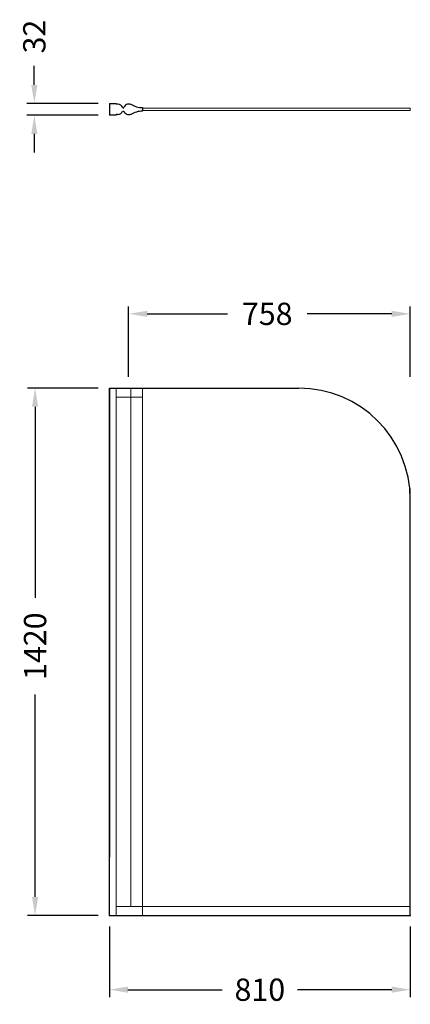
# Model space of a CAD drawing. Units: millimetres. Extents: x 8018 to 9069, y 2313 to 4965.
import ezdxf

# ---------------------------------------------------------------- set-up
doc = ezdxf.new("R2010")
doc.units = ezdxf.units.MM
doc.layers.get('0').update_dxf_attribs({"lineweight": 13})
doc.layers.add('BLUE', color=5, linetype='Continuous', lineweight=30)
doc.styles.add('UNIV', font='UNIV.SHX', dxfattribs={"height": 60})
doc.dimstyles.new('BROCHURE', dxfattribs={"dimtxt": 90, "dimasz": 50, "dimexe": 20, "dimexo": 30, "dimgap": 30, "dimtad": 0, "dimdec": 0, "dimzin": 0, "dimdsep": 46, "dimtxsty": 'UNIV', "dimcen": 0.09, "dimdle": 2.62388e-305, "dimazin": 3, "dimtfac": 1, "dimtdec": 0, "dimtofl": 0, "dimtmove": 0, "dimatfit": 3, "dimfxl": 0, "dimtolj": 1, "dimtzin": 0, "dimarcsym": 0})

# ---------------------------------------------------------------- blocks, each defined once
blk = doc.blocks.new('*D140')
at = {"color": 0, "lineweight": -2}
for p, q in [((8228.9, 3972.4), (8038.9, 3972.4)), ((8058.9, 3922.4), (8058.9, 3407.4)), ((8058.9, 2602.4), (8058.9, 3147.4)), ((8228.9, 2552.4), (8038.9, 2552.4))]:
    blk.add_line(p, q, dxfattribs=at)
at = {"color": 0}
for points in [[(8050.6, 3922.4), (8067.3, 3922.4), (8058.9, 3972.4)], [(8050.6, 2602.4), (8067.3, 2602.4), (8058.9, 2552.4)]]:
    blk.add_solid(points, dxfattribs=at)
at = {"layer": 'Defpoints', "color": 0}
for p in [(8258.9, 3972.4), (8058.9, 2552.4), (8258.9, 2552.4)]:
    blk.add_point(p, dxfattribs=at)
at = {"color": 0, "insert": (8058.9, 3277.4), "char_height": 60, "attachment_point": 5, "rotation": 90, "style": 'UNIV'}
blk.add_mtext('\\A1;1420', dxfattribs=at)
blk = doc.blocks.new('*D141')
at = {"color": 0, "lineweight": -2}
for p, q in [((8310.7, 4002.4), (8310.7, 4192.4)), ((9068.9, 4002.4), (9068.9, 4192.4)), ((8360.7, 4172.4), (8576.7, 4172.4)), ((9018.9, 4172.4), (8791, 4172.4))]:
    blk.add_line(p, q, dxfattribs=at)
at = {"color": 0}
for points in [[(8360.7, 4180.8), (8360.7, 4164.1), (8310.7, 4172.4)], [(9018.9, 4180.8), (9018.9, 4164.1), (9068.9, 4172.4)]]:
    blk.add_solid(points, dxfattribs=at)
at = {"layer": 'Defpoints', "color": 0}
for p in [(9068.9, 4172.4), (8310.7, 3972.4), (9068.9, 3972.4)]:
    blk.add_point(p, dxfattribs=at)
at = {"color": 0, "insert": (8683.8, 4172.4), "char_height": 60, "attachment_point": 5, "style": 'UNIV'}
blk.add_mtext('\\A1;758', dxfattribs=at)
blk = doc.blocks.new('*D142')
at = {"color": 0, "lineweight": -2}
for p, q in [((8258.9, 2522.4), (8258.9, 2332.4)), ((9068.9, 2522.4), (9068.9, 2332.4)), ((8308.9, 2352.4), (8562.5, 2352.4)), ((9018.9, 2352.4), (8765.4, 2352.4))]:
    blk.add_line(p, q, dxfattribs=at)
at = {"color": 0}
for points in [[(8308.9, 2360.8), (8308.9, 2344.1), (8258.9, 2352.4)], [(9018.9, 2360.8), (9018.9, 2344.1), (9068.9, 2352.4)]]:
    blk.add_solid(points, dxfattribs=at)
at = {"layer": 'Defpoints', "color": 0}
for p in [(8258.9, 2552.4), (9068.9, 2552.4), (9068.9, 2352.4)]:
    blk.add_point(p, dxfattribs=at)
at = {"color": 0, "insert": (8663.9, 2352.4), "char_height": 60, "attachment_point": 5, "style": 'UNIV'}
blk.add_mtext('\\A1;810', dxfattribs=at)
blk = doc.blocks.new('*D143')
at = {"color": 0, "lineweight": -2}
for p, q in [((8056.9, 4789.1), (8056.9, 4840.6)), ((8228.9, 4739.1), (8036.9, 4739.1)), ((8228.9, 4707.1), (8036.9, 4707.1)), ((8056.9, 4657.1), (8056.9, 4607.1))]:
    blk.add_line(p, q, dxfattribs=at)
at = {"color": 0}
for points in [[(8048.6, 4789.1), (8065.2, 4789.1), (8056.9, 4739.1)], [(8048.6, 4657.1), (8065.2, 4657.1), (8056.9, 4707.1)]]:
    blk.add_solid(points, dxfattribs=at)
at = {"layer": 'Defpoints', "color": 0}
for p in [(8258.9, 4739.1), (8056.9, 4707.1), (8258.9, 4707.1)]:
    blk.add_point(p, dxfattribs=at)
at = {"color": 0, "insert": (8056.9, 4919.1), "char_height": 60, "attachment_point": 5, "rotation": 90, "style": 'UNIV'}
blk.add_mtext('\\A1;32', dxfattribs=at)

msp = doc.modelspace()

# ---------------------------------------------------------------- linework, layer by layer
at = {"color": 7}
for p, q in [((8347.7, 4726.1), (9068.9, 4726.1)), ((8347.7, 4720.1), (9068.9, 4720.1)), ((9068.9, 4726.1), (9068.9, 4720.1)), ((8316.6, 3972.4), (8316.6, 2576.4)), ((8347.7, 2552.4), (8347.7, 3972.4)), ((8276.9, 2576.4), (9068.9, 2576.4))]:
    msp.add_line(p, q, dxfattribs=at)
for p, q in [((8276.9, 3972.4), (8276.9, 2552.4)), ((8276.9, 3948.4), (8347.7, 3948.4))]:
    msp.add_line(p, q)
at = {"layer": 'BLUE', "color": 1, "linetype": 'Continuous'}
for p, q in [((8258.9, 4739.1), (8276.9, 4739.1)), ((8258.9, 4739.1), (8258.9, 4707.1)), ((8276.9, 4739), (8276.9, 4737.1)), ((8281.6, 4737.1), (8276.9, 4737.1)), ((8294.8, 4727.6), (8297.5, 4727.6)), ((8317.1, 4737.1), (8316.5, 4735.8)), ((8347.7, 4727.7), (8347.7, 4726.1)), ((8347.7, 4726.1), (8347.7, 4720.1)), ((8347.7, 4718.4), (8347.7, 4720.1)), ((8276.9, 4707.1), (8258.9, 4707.1)), ((8276.9, 4709.1), (8276.9, 4707.1)), ((8281.6, 4709.1), (8276.9, 4709.1)), ((8294.7, 4718.1), (8297.7, 4718.1)), ((8317.1, 4709), (8316.5, 4710.3)), ((8258.9, 3972.4), (8258.9, 2709.7)), ((8258.9, 2552.4), (8258.9, 3972.4)), ((8258.9, 3972.4), (8768.9, 3972.4)), ((9068.9, 2552.4), (9068.9, 3702.4)), ((8258.9, 2552.4), (9068.9, 2552.4))]:
    msp.add_line(p, q, dxfattribs=at)
for centre, radius, start, end in [((8281.6, 4723.1), 14, 18.9716, 90.1292), ((8310.7, 4723.1), 14, 65.7797, 161.0284), ((8348.5, 4785.4), 57.7, 236.9007, 269.2186), ((8281.6, 4723.1), 14, 270, 339.1178), ((8310.7, 4723.1), 14, 200.8822, 294.2203), ((8348.5, 4660.7), 57.7, 90.7814, 123.0993), ((8768.9, 3672.4), 300, 0, 90)]:
    msp.add_arc(centre, radius, start, end, dxfattribs=at)
for p in [(8258.9, 3948.4), (8258.9, 2552.4), (8258.9, 2552.4), (9068.9, 2552.4)]:
    msp.add_point(p, dxfattribs=at)

# ---------------------------------------------------------------- dimensions: what is measured, and where the dimension line sits
for base, p1, p2, picture, middle in [((8056.9, 4707.1), (8258.9, 4739.1), (8258.9, 4707.1), '*D143', (8056.9, 4919.1)), ((8058.9, 2552.4), (8258.9, 3972.4), (8258.9, 2552.4), '*D140', (8058.9, 3277.4))]:
    dim = msp.add_linear_dim(base=base, p1=p1, p2=p2, angle=90, dimstyle='BROCHURE')
    dim.commit()
    dim.dimension.update_dxf_attribs({"geometry": picture, "text_midpoint": middle, "dimtype": 160})
for base, p1, p2, picture, middle in [((9068.9, 4172.4), (8310.7, 3972.4), (9068.9, 3972.4), '*D141', (8683.8, 4172.4)), ((9068.9, 2352.4), (8258.9, 2552.4), (9068.9, 2552.4), '*D142', (8663.9, 2352.4))]:
    dim = msp.add_linear_dim(base=base, p1=p1, p2=p2, dimstyle='BROCHURE')
    dim.commit()
    dim.dimension.update_dxf_attribs({"geometry": picture, "text_midpoint": middle, "dimtype": 160})

doc.saveas('drawing.dxf')
